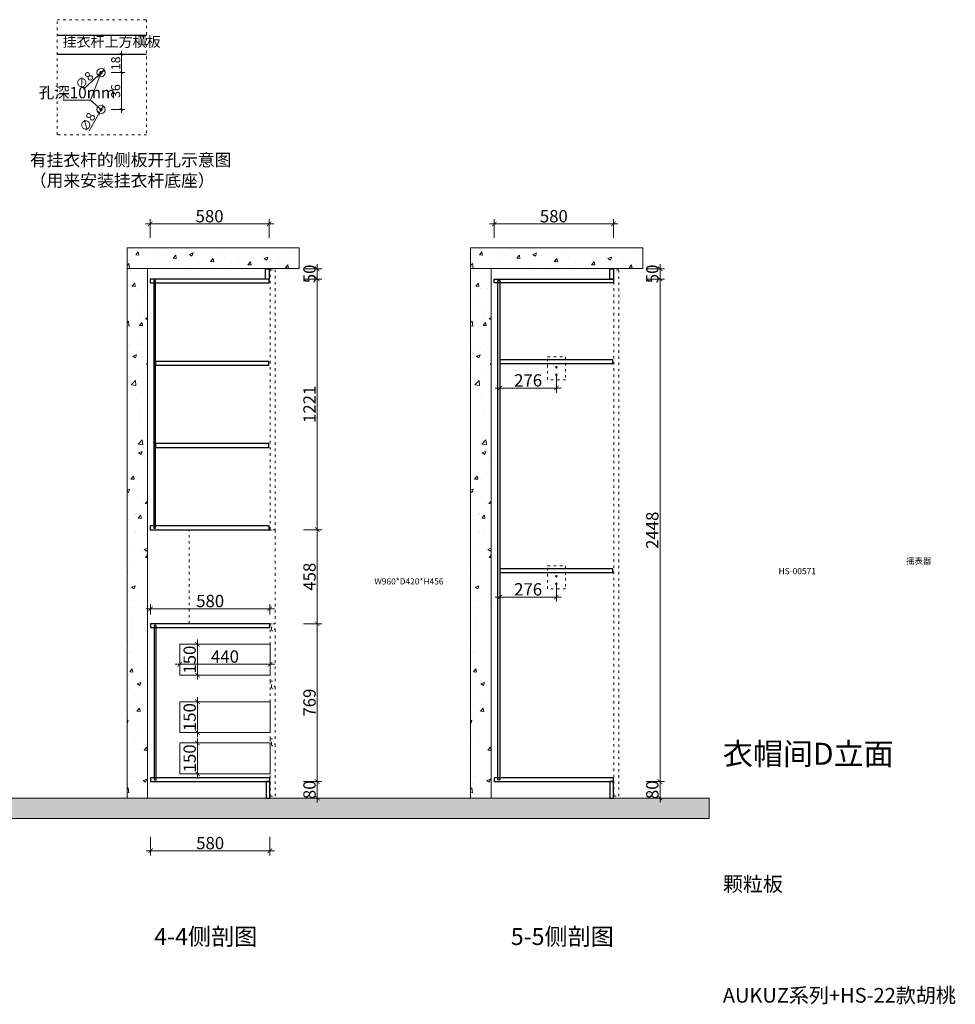
# Model space of a CAD drawing. Units: millimetres. Extents: x -11125 to 75028, y -25637 to -17537.
# Drawn here: x 70471 to 75028, y -22402 to -17606 of the extents above; entities that cross this region are included whole.
import ezdxf

# ---------------------------------------------------------------- set-up
doc = ezdxf.new("R2010")
doc.units = ezdxf.units.MM
doc.linetypes.add('ACAD_ISO03W100', pattern=[30, 12, -18])
for name, color, linetype, lineweight in [('111红线', 1, 'Continuous', 5), ('11轮廓线', 254, 'Continuous', 25), ('12虚线', 54, 'ACAD_ISO03W100', 9), ('22填充', 153, 'Continuous', 9), ('34文字', 9, 'Continuous', 9), ('44立面细线', 8, 'Continuous', 5), ('555洋红', 6, 'Continuous', 5), ('55蓝线', 5, 'Continuous', 9)]:
    doc.layers.add(name, color=color, linetype=linetype, lineweight=lineweight)
doc.styles.add('NO.Z-文字', font='txt')
doc.styles.add('NO.Z-标注文字', font='txt', dxfattribs={"width": 0.8})
doc.styles.add('我的80字体', font='txt', dxfattribs={"width": 0.8, "height": 80})
doc.dimstyles.new('NO.Z-1.1 标标注1', dxfattribs={"dimscale": 1.1, "dimtxt": 40, "dimasz": 15, "dimexe": 15, "dimexo": 30, "dimgap": 5, "dimtad": 3, "dimdec": 0, "dimdsep": 46, "dimtxsty": 'NO.Z-标注文字', "dimblk": 'ARCHTICK', "dimcen": 30, "dimdle": 15, "dimclrd": 4, "dimclre": 4, "dimclrt": 7, "dimadec": 1, "dimazin": 0, "dimtfac": 1, "dimtdec": 0, "dimtix": 1, "dimtmove": 1, "dimatfit": 3, "dimldrblk": 'DOT', "dimfxl": 45, "dimfxlon": 1, "dimtolj": 1, "dimtzin": 0, "dimlwd": 5, "dimlwe": 5, "dimarcsym": 0})
doc.dimstyles.new('NO.Z-1.5 标标注1', dxfattribs={"dimscale": 1.5, "dimtxt": 40, "dimasz": 15, "dimexe": 15, "dimexo": 30, "dimgap": 5, "dimtad": 3, "dimdec": 0, "dimdsep": 46, "dimtxsty": 'NO.Z-标注文字', "dimblk": 'ARCHTICK', "dimcen": 30, "dimdle": 15, "dimclrd": 4, "dimclre": 4, "dimclrt": 7, "dimadec": 1, "dimazin": 0, "dimtfac": 1, "dimtdec": 0, "dimtix": 1, "dimtmove": 1, "dimatfit": 3, "dimldrblk": 'DOT', "dimfxl": 45, "dimfxlon": 1, "dimtolj": 1, "dimtzin": 0, "dimlwd": 5, "dimlwe": 5, "dimarcsym": 0})

# ---------------------------------------------------------------- blocks, each defined once
blk = doc.blocks.new('_ArchTick')
at = {"color": 0, "linetype": 'ByBlock', "const_width": 0.15}
blk.add_lwpolyline([(-0.5, -0.5), (0.5, 0.5)], dxfattribs=at)
blk = doc.blocks.new('*D347')
at = {"layer": '44立面细线', "color": 4, "lineweight": 5, "transparency": 16777216}
for p, q in [((71920.1, -18819.2), (71920.1, -18796.7)), ((71852.7, -18819.2), (71942.6, -18819.2)), ((71920.1, -18819.2), (71920.1, -18869.2)), ((71852.7, -18869.2), (71942.6, -18869.2)), ((71920.1, -18869.2), (71920.1, -18891.7))]:
    blk.add_line(p, q, dxfattribs=at)
at = {"layer": 'Defpoints', "color": 0, "transparency": 16777216}
for p in [(71667.8, -18819.2, 16.1), (71667.8, -18869.2, 16.1), (71920.1, -18869.2)]:
    blk.add_point(p, dxfattribs=at)
at = {"layer": '44立面细线', "color": 4, "lineweight": 5, "transparency": 16777216, "xscale": 22.5, "yscale": 22.5, "zscale": 22.5}
for p, rotation in [((71920.1, -18819.2), 270), ((71920.1, -18869.2), 90)]:
    blk.add_blockref('_ArchTick', p, dxfattribs=dict(at, rotation=rotation))
at = {"layer": '44立面细线', "color": 7, "transparency": 16777216, "insert": (71882.6, -18844.2), "char_height": 60, "attachment_point": 5, "rotation": 90, "style": 'NO.Z-标注文字'}
blk.add_mtext('\\A1;50', dxfattribs=at)
blk = doc.blocks.new('_Dot')
at = {"color": 0, "linetype": 'ByBlock', "lineweight": -2}
blk.add_line((-0.5, 0), (-1, 0), dxfattribs=at)
at = {"color": 0, "linetype": 'ByBlock', "const_width": 0.5}
blk.add_lwpolyline([(-0.25, 0, 1), (0.25, 0, 1)], format="xyb", close=True, dxfattribs=at)
blk = doc.blocks.new('*D348')
at = {"layer": '44立面细线', "color": 4, "lineweight": 5, "transparency": 16777216}
for p, q in [((71920.1, -18846.7), (71920.1, -20112.7)), ((71852.7, -18869.2), (71942.6, -18869.2)), ((71852.6, -20090.2), (71942.6, -20090.2))]:
    blk.add_line(p, q, dxfattribs=at)
at = {"layer": 'Defpoints', "color": 0, "transparency": 16777216}
for p in [(71685.8, -18869.2, 16.1), (71685.8, -20090.2), (71920.1, -20090.2)]:
    blk.add_point(p, dxfattribs=at)
at = {"layer": '44立面细线', "color": 4, "lineweight": 5, "transparency": 16777216, "xscale": 22.5, "yscale": 22.5, "zscale": 22.5}
for p, rotation in [((71920.1, -18869.2), 90), ((71920.1, -20090.2), 270)]:
    blk.add_blockref('_ArchTick', p, dxfattribs=dict(at, rotation=rotation))
at = {"layer": '44立面细线', "color": 7, "transparency": 16777216, "insert": (71882.6, -19479.7), "char_height": 60, "attachment_point": 5, "rotation": 90, "style": 'NO.Z-标注文字'}
blk.add_mtext('\\A1;1221', dxfattribs=at)
blk = doc.blocks.new('*D349')
at = {"layer": '44立面细线', "color": 4, "lineweight": 5, "transparency": 16777216}
for p, q in [((71852.6, -20090.2), (71942.6, -20090.2)), ((71920.1, -20067.7), (71920.1, -20570.7)), ((71852.6, -20548.2), (71942.6, -20548.2))]:
    blk.add_line(p, q, dxfattribs=at)
at = {"layer": 'Defpoints', "color": 0, "transparency": 16777216}
for p in [(71685.8, -20090.2), (71685.8, -20548.2), (71920.1, -20548.2)]:
    blk.add_point(p, dxfattribs=at)
at = {"layer": '44立面细线', "color": 4, "lineweight": 5, "transparency": 16777216, "xscale": 22.5, "yscale": 22.5, "zscale": 22.5}
for p, rotation in [((71920.1, -20090.2), 90), ((71920.1, -20548.2), 270)]:
    blk.add_blockref('_ArchTick', p, dxfattribs=dict(at, rotation=rotation))
at = {"layer": '44立面细线', "color": 7, "transparency": 16777216, "insert": (71882.6, -20319.2), "char_height": 60, "attachment_point": 5, "rotation": 90, "style": 'NO.Z-标注文字'}
blk.add_mtext('\\A1;458', dxfattribs=at)
blk = doc.blocks.new('*D350')
at = {"layer": '44立面细线', "color": 4, "lineweight": 5, "transparency": 16777216}
for p, q in [((71920.1, -20525.7), (71920.1, -21339.7)), ((71852.6, -20548.2), (71942.6, -20548.2)), ((71852.6, -21317.2), (71942.6, -21317.2))]:
    blk.add_line(p, q, dxfattribs=at)
at = {"layer": 'Defpoints', "color": 0, "transparency": 16777216}
for p in [(71688.8, -20548.2), (71688.8, -21317.2), (71920.1, -21317.2)]:
    blk.add_point(p, dxfattribs=at)
at = {"layer": '44立面细线', "color": 4, "lineweight": 5, "transparency": 16777216, "xscale": 22.5, "yscale": 22.5, "zscale": 22.5}
for p, rotation in [((71920.1, -20548.2), 90), ((71920.1, -21317.2), 270)]:
    blk.add_blockref('_ArchTick', p, dxfattribs=dict(at, rotation=rotation))
at = {"layer": '44立面细线', "color": 7, "transparency": 16777216, "insert": (71882.6, -20932.7), "char_height": 60, "attachment_point": 5, "rotation": 90, "style": 'NO.Z-标注文字'}
blk.add_mtext('\\A1;769', dxfattribs=at)
blk = doc.blocks.new('*D351')
at = {"layer": '44立面细线', "color": 4, "lineweight": 5, "transparency": 16777216}
for p, q in [((71920.1, -21294.7), (71920.1, -21419.7)), ((71852.6, -21317.2), (71942.6, -21317.2)), ((71852.6, -21397.2), (71942.6, -21397.2))]:
    blk.add_line(p, q, dxfattribs=at)
at = {"layer": 'Defpoints', "color": 0, "transparency": 16777216}
for p in [(71670.8, -21317.2), (71670.8, -21397.2), (71920.1, -21397.2)]:
    blk.add_point(p, dxfattribs=at)
at = {"layer": '44立面细线', "color": 4, "lineweight": 5, "transparency": 16777216, "xscale": 22.5, "yscale": 22.5, "zscale": 22.5}
for p, rotation in [((71920.1, -21317.2), 90), ((71920.1, -21397.2), 270)]:
    blk.add_blockref('_ArchTick', p, dxfattribs=dict(at, rotation=rotation))
at = {"layer": '44立面细线', "color": 7, "transparency": 16777216, "insert": (71882.6, -21357.2), "char_height": 60, "attachment_point": 5, "rotation": 90, "style": 'NO.Z-标注文字'}
blk.add_mtext('\\A1;80', dxfattribs=at)
blk = doc.blocks.new('*D352')
at = {"layer": '44立面细线', "color": 4, "lineweight": 5, "transparency": 16777216}
for p, q in [((71108.8, -21586.9), (71108.8, -21676.9)), ((71688.8, -21586.9), (71688.8, -21676.9)), ((71086.3, -21654.4), (71711.3, -21654.4))]:
    blk.add_line(p, q, dxfattribs=at)
at = {"layer": 'Defpoints', "color": 0, "transparency": 16777216}
for p in [(71108.8, -21299.2), (71688.8, -21299.2), (71688.8, -21654.4)]:
    blk.add_point(p, dxfattribs=at)
at = {"layer": '44立面细线', "color": 4, "lineweight": 5, "transparency": 16777216, "xscale": 22.5, "yscale": 22.5, "zscale": 22.5, "rotation": 180}
blk.add_blockref('_ArchTick', (71108.8, -21654.4), dxfattribs=at)
at = {"layer": '44立面细线', "color": 4, "lineweight": 5, "transparency": 16777216, "xscale": 22.5, "yscale": 22.5, "zscale": 22.5}
blk.add_blockref('_ArchTick', (71688.8, -21654.4), dxfattribs=at)
at = {"layer": '44立面细线', "color": 7, "transparency": 16777216, "insert": (71398.8, -21616.9), "char_height": 60, "attachment_point": 5, "style": 'NO.Z-标注文字'}
blk.add_mtext('\\A1;580', dxfattribs=at)
blk = doc.blocks.new('*D353')
at = {"layer": '44立面细线', "color": 4, "lineweight": 5, "transparency": 16777216}
for p, q in [((71295.8, -21129.2), (71359, -21129.2)), ((71336.5, -21106.7), (71336.5, -21301.7)), ((71295.8, -21279.2), (71359, -21279.2))]:
    blk.add_line(p, q, dxfattribs=at)
at = {"layer": 'Defpoints', "color": 0, "transparency": 16777216}
for p in [(71250.8, -21129.2), (71250.8, -21279.2), (71336.5, -21279.2)]:
    blk.add_point(p, dxfattribs=at)
at = {"layer": '44立面细线', "color": 4, "lineweight": 5, "transparency": 16777216, "xscale": 22.5, "yscale": 22.5, "zscale": 22.5}
for p, rotation in [((71336.5, -21129.2), 90), ((71336.5, -21279.2), 270)]:
    blk.add_blockref('_ArchTick', p, dxfattribs=dict(at, rotation=rotation))
at = {"layer": '44立面细线', "color": 7, "transparency": 16777216, "insert": (71299, -21204.2), "char_height": 60, "attachment_point": 5, "rotation": 90, "style": 'NO.Z-标注文字'}
blk.add_mtext('\\A1;150', dxfattribs=at)
blk = doc.blocks.new('*D354')
at = {"layer": '44立面细线', "color": 4, "lineweight": 5, "transparency": 16777216}
for p, q in [((71336.5, -21100.7), (71336.5, -20905.7)), ((71295.8, -20928.2), (71359, -20928.2)), ((71295.8, -21078.2), (71359, -21078.2))]:
    blk.add_line(p, q, dxfattribs=at)
at = {"layer": 'Defpoints', "color": 0, "transparency": 16777216}
for p in [(71250.8, -20928.2), (71336.5, -20928.2), (71250.8, -21078.2)]:
    blk.add_point(p, dxfattribs=at)
at = {"layer": '44立面细线', "color": 4, "lineweight": 5, "transparency": 16777216, "xscale": 22.5, "yscale": 22.5, "zscale": 22.5}
for p, rotation in [((71336.5, -20928.2), 90), ((71336.5, -21078.2), 270)]:
    blk.add_blockref('_ArchTick', p, dxfattribs=dict(at, rotation=rotation))
at = {"layer": '44立面细线', "color": 7, "transparency": 16777216, "insert": (71299, -21003.2), "char_height": 60, "attachment_point": 5, "rotation": 90, "style": 'NO.Z-标注文字'}
blk.add_mtext('\\A1;150', dxfattribs=at)
blk = doc.blocks.new('*D355')
at = {"layer": '44立面细线', "color": 4, "lineweight": 5, "transparency": 16777216}
for p, q in [((71295.8, -20648.2), (71359, -20648.2)), ((71336.5, -20820.7), (71336.5, -20625.7)), ((71295.8, -20798.2), (71359, -20798.2))]:
    blk.add_line(p, q, dxfattribs=at)
at = {"layer": 'Defpoints', "color": 0, "transparency": 16777216}
for p in [(71250.8, -20648.2), (71336.5, -20648.2), (71250.8, -20798.2)]:
    blk.add_point(p, dxfattribs=at)
at = {"layer": '44立面细线', "color": 4, "lineweight": 5, "transparency": 16777216, "xscale": 22.5, "yscale": 22.5, "zscale": 22.5}
for p, rotation in [((71336.5, -20648.2), 90), ((71336.5, -20798.2), 270)]:
    blk.add_blockref('_ArchTick', p, dxfattribs=dict(at, rotation=rotation))
at = {"layer": '44立面细线', "color": 7, "transparency": 16777216, "insert": (71299, -20723.2), "char_height": 60, "attachment_point": 5, "rotation": 90, "style": 'NO.Z-标注文字'}
blk.add_mtext('\\A1;150', dxfattribs=at)
blk = doc.blocks.new('*D356')
at = {"layer": '44立面细线', "color": 4, "lineweight": 5, "transparency": 16777216}
for p, q in [((71228.3, -20745.6), (71713.3, -20745.6)), ((71250.8, -20753.2), (71250.8, -20723.1)), ((71690.8, -20753.2), (71690.8, -20723.1))]:
    blk.add_line(p, q, dxfattribs=at)
at = {"layer": 'Defpoints', "color": 0, "transparency": 16777216}
for p in [(71690.8, -20745.6), (71250.8, -20798.2), (71690.8, -20798.2)]:
    blk.add_point(p, dxfattribs=at)
at = {"layer": '44立面细线', "color": 4, "lineweight": 5, "transparency": 16777216, "xscale": 22.5, "yscale": 22.5, "zscale": 22.5, "rotation": 180}
blk.add_blockref('_ArchTick', (71250.8, -20745.6), dxfattribs=at)
at = {"layer": '44立面细线', "color": 4, "lineweight": 5, "transparency": 16777216, "xscale": 22.5, "yscale": 22.5, "zscale": 22.5}
blk.add_blockref('_ArchTick', (71690.8, -20745.6), dxfattribs=at)
at = {"layer": '44立面细线', "color": 7, "transparency": 16777216, "insert": (71470.8, -20708.1), "char_height": 60, "attachment_point": 5, "style": 'NO.Z-标注文字'}
blk.add_mtext('\\A1;440', dxfattribs=at)
blk = doc.blocks.new('*D357')
at = {"layer": '44立面细线', "color": 4, "lineweight": 5, "transparency": 16777216}
for p, q in [((71083.3, -18600.9), (71708.3, -18600.9)), ((71105.8, -18668.3), (71105.8, -18578.4)), ((71685.8, -18668.3), (71685.8, -18578.4))]:
    blk.add_line(p, q, dxfattribs=at)
at = {"layer": 'Defpoints', "color": 0, "transparency": 16777216}
for p in [(71685.8, -18600.9), (71105.8, -18869.2, 16.1), (71685.8, -18869.2, 16.1)]:
    blk.add_point(p, dxfattribs=at)
at = {"layer": '44立面细线', "color": 4, "lineweight": 5, "transparency": 16777216, "xscale": 22.5, "yscale": 22.5, "zscale": 22.5, "rotation": 180}
blk.add_blockref('_ArchTick', (71105.8, -18600.9), dxfattribs=at)
at = {"layer": '44立面细线', "color": 4, "lineweight": 5, "transparency": 16777216, "xscale": 22.5, "yscale": 22.5, "zscale": 22.5}
blk.add_blockref('_ArchTick', (71685.8, -18600.9), dxfattribs=at)
at = {"layer": '44立面细线', "color": 7, "transparency": 16777216, "insert": (71395.8, -18563.4), "char_height": 60, "attachment_point": 5, "style": 'NO.Z-标注文字'}
blk.add_mtext('\\A1;580', dxfattribs=at)
blk = doc.blocks.new('*D358')
at = {"layer": '44立面细线', "color": 4, "lineweight": 5, "transparency": 16777216}
for p, q in [((73589.5, -21294.7), (73589.5, -21419.7)), ((73522.2, -21317.2), (73612, -21317.2)), ((73522.2, -21397.2), (73612, -21397.2))]:
    blk.add_line(p, q, dxfattribs=at)
at = {"layer": 'Defpoints', "color": 0, "transparency": 16777216}
for p in [(73344.4, -21317.2, 16.1), (73344.4, -21397.2, 16.1), (73589.5, -21397.2)]:
    blk.add_point(p, dxfattribs=at)
at = {"layer": '44立面细线', "color": 4, "lineweight": 5, "transparency": 16777216, "xscale": 22.5, "yscale": 22.5, "zscale": 22.5}
for p, rotation in [((73589.5, -21317.2), 90), ((73589.5, -21397.2), 270)]:
    blk.add_blockref('_ArchTick', p, dxfattribs=dict(at, rotation=rotation))
at = {"layer": '44立面细线', "color": 7, "transparency": 16777216, "insert": (73552, -21357.2), "char_height": 60, "attachment_point": 5, "rotation": 90, "style": 'NO.Z-标注文字'}
blk.add_mtext('\\A1;80', dxfattribs=at)
blk = doc.blocks.new('*D359')
at = {"layer": '44立面细线', "color": 4, "lineweight": 5, "transparency": 16777216}
for p, q in [((73589.5, -21339.7), (73589.5, -18846.7)), ((73522.2, -18869.2), (73612, -18869.2)), ((73522.2, -21317.2), (73612, -21317.2))]:
    blk.add_line(p, q, dxfattribs=at)
at = {"layer": 'Defpoints', "color": 0, "transparency": 16777216}
for p in [(73362.4, -18869.2, 16.1), (73589.5, -18869.2), (73362.4, -21317.2, 16.1)]:
    blk.add_point(p, dxfattribs=at)
at = {"layer": '44立面细线', "color": 4, "lineweight": 5, "transparency": 16777216, "xscale": 22.5, "yscale": 22.5, "zscale": 22.5}
for p, rotation in [((73589.5, -18869.2), 90), ((73589.5, -21317.2), 270)]:
    blk.add_blockref('_ArchTick', p, dxfattribs=dict(at, rotation=rotation))
at = {"layer": '44立面细线', "color": 7, "transparency": 16777216, "insert": (73552, -20093.2), "char_height": 60, "attachment_point": 5, "rotation": 90, "style": 'NO.Z-标注文字'}
blk.add_mtext('\\A1;2448', dxfattribs=at)
blk = doc.blocks.new('*D360')
at = {"layer": '44立面细线', "color": 4, "lineweight": 5, "transparency": 16777216}
for p, q in [((73589.5, -18819.2), (73589.5, -18796.7)), ((73522.2, -18819.2), (73612, -18819.2)), ((73589.5, -18819.2), (73589.5, -18869.2)), ((73522.2, -18869.2), (73612, -18869.2)), ((73589.5, -18869.2), (73589.5, -18891.7))]:
    blk.add_line(p, q, dxfattribs=at)
at = {"layer": 'Defpoints', "color": 0, "transparency": 16777216}
for p in [(73344.4, -18819.2, 16.1), (73344.4, -18869.2, 16.1), (73589.5, -18869.2)]:
    blk.add_point(p, dxfattribs=at)
at = {"layer": '44立面细线', "color": 4, "lineweight": 5, "transparency": 16777216, "xscale": 22.5, "yscale": 22.5, "zscale": 22.5}
for p, rotation in [((73589.5, -18819.2), 270), ((73589.5, -18869.2), 90)]:
    blk.add_blockref('_ArchTick', p, dxfattribs=dict(at, rotation=rotation))
at = {"layer": '44立面细线', "color": 7, "transparency": 16777216, "insert": (73552, -18844.2), "char_height": 60, "attachment_point": 5, "rotation": 90, "style": 'NO.Z-标注文字'}
blk.add_mtext('\\A1;50', dxfattribs=at)
blk = doc.blocks.new('*D361')
at = {"layer": '44立面细线', "color": 4, "lineweight": 5, "transparency": 16777216}
for p, q in [((72759.9, -18600.9), (73384.9, -18600.9)), ((72782.4, -18668.3), (72782.4, -18578.4)), ((73362.4, -18668.3), (73362.4, -18578.4))]:
    blk.add_line(p, q, dxfattribs=at)
at = {"layer": 'Defpoints', "color": 0, "transparency": 16777216}
for p in [(73362.4, -18600.9), (72782.4, -18869.2, 16.1), (73362.4, -18869.2, 16.1)]:
    blk.add_point(p, dxfattribs=at)
at = {"layer": '44立面细线', "color": 4, "lineweight": 5, "transparency": 16777216, "xscale": 22.5, "yscale": 22.5, "zscale": 22.5, "rotation": 180}
blk.add_blockref('_ArchTick', (72782.4, -18600.9), dxfattribs=at)
at = {"layer": '44立面细线', "color": 4, "lineweight": 5, "transparency": 16777216, "xscale": 22.5, "yscale": 22.5, "zscale": 22.5}
blk.add_blockref('_ArchTick', (73362.4, -18600.9), dxfattribs=at)
at = {"layer": '44立面细线', "color": 7, "transparency": 16777216, "insert": (73072.4, -18563.4), "char_height": 60, "attachment_point": 5, "style": 'NO.Z-标注文字'}
blk.add_mtext('\\A1;580', dxfattribs=at)
blk = doc.blocks.new('*D412')
at = {"layer": '555洋红', "color": 4, "lineweight": 5, "transparency": 16777216}
for p, q in [((70916.7, -17773.6), (70982.7, -17773.6)), ((70966.2, -17757.1), (70966.2, -17880.1)), ((70916.7, -17863.6), (70982.7, -17863.6))]:
    blk.add_line(p, q, dxfattribs=at)
at = {"layer": 'Defpoints', "color": 0, "transparency": 16777216}
for p in [(70871.4, -17773.6), (70867.6, -17863.6), (70966.2, -17863.6)]:
    blk.add_point(p, dxfattribs=at)
at = {"layer": '555洋红', "color": 4, "lineweight": 5, "transparency": 16777216, "xscale": 16.5, "yscale": 16.5, "zscale": 16.5}
for p, rotation in [((70966.2, -17773.6), 90), ((70966.2, -17863.6), 270)]:
    blk.add_blockref('_ArchTick', p, dxfattribs=dict(at, rotation=rotation))
at = {"layer": '555洋红', "color": 7, "transparency": 16777216, "insert": (70938.7, -17818.6), "char_height": 44, "attachment_point": 5, "rotation": 90, "style": 'NO.Z-标注文字'}
blk.add_mtext('\\A1;18', dxfattribs=at)
blk = doc.blocks.new('*D413')
at = {"layer": '555洋红', "color": 4, "lineweight": 5, "transparency": 16777216}
for p, q in [((70916.7, -17863.6), (70982.7, -17863.6)), ((70966.2, -17847.1), (70966.2, -18060.1)), ((70916.7, -18043.6), (70982.7, -18043.6))]:
    blk.add_line(p, q, dxfattribs=at)
at = {"layer": 'Defpoints', "color": 0, "transparency": 16777216}
for p in [(70867.6, -17863.6), (70867.6, -18043.6), (70966.2, -18043.6)]:
    blk.add_point(p, dxfattribs=at)
at = {"layer": '555洋红', "color": 4, "lineweight": 5, "transparency": 16777216, "xscale": 16.5, "yscale": 16.5, "zscale": 16.5}
for p, rotation in [((70966.2, -17863.6), 90), ((70966.2, -18043.6), 270)]:
    blk.add_blockref('_ArchTick', p, dxfattribs=dict(at, rotation=rotation))
at = {"layer": '555洋红', "color": 7, "transparency": 16777216, "insert": (70938.7, -17953.6), "char_height": 44, "attachment_point": 5, "rotation": 90, "style": 'NO.Z-标注文字'}
blk.add_mtext('\\A1;36', dxfattribs=at)
blk = doc.blocks.new('*D414')
at = {"layer": '555洋红', "color": 4, "lineweight": 5, "transparency": 16777216}
for p in [(70877.4, -18026.1), (70809.9, -18146.6)]:
    blk.add_line(p, (70857.8, -18061), dxfattribs=at)
at = {"layer": 'Defpoints', "color": 0, "transparency": 16777216}
for p in [(70877.4, -18026.1), (70857.8, -18061)]:
    blk.add_point(p, dxfattribs=at)
at = {"layer": '555洋红', "color": 4, "lineweight": 5, "transparency": 16777216, "xscale": 16.5, "yscale": 16.5, "zscale": 16.5}
for p, rotation in [((70877.4, -18026.1), 240.7327705064779), ((70857.8, -18061), 60.73277050647793)]:
    blk.add_blockref('_ArchTick', p, dxfattribs=dict(at, rotation=rotation))
at = {"layer": '555洋红', "color": 7, "transparency": 16777216, "insert": (70801.8, -18104.8), "char_height": 44, "attachment_point": 5, "rotation": 60.7328, "style": 'NO.Z-标注文字'}
blk.add_mtext('\\A1;∅8', dxfattribs=at)
blk = doc.blocks.new('*D415')
at = {"layer": '555洋红', "color": 4, "lineweight": 5, "transparency": 16777216}
for p in [(70781.4, -17944.3), (70882.2, -17849.9)]:
    blk.add_line(p, (70853, -17877.3), dxfattribs=at)
at = {"layer": 'Defpoints', "color": 0, "transparency": 16777216}
for p in [(70853, -17877.3), (70882.2, -17849.9)]:
    blk.add_point(p, dxfattribs=at)
at = {"layer": '555洋红', "color": 4, "lineweight": 5, "transparency": 16777216, "xscale": 16.5, "yscale": 16.5, "zscale": 16.5}
for p, rotation in [((70882.2, -17849.9), 223.11681134072), ((70853, -17877.3), 43.11681134072003)]:
    blk.add_blockref('_ArchTick', p, dxfattribs=dict(at, rotation=rotation))
at = {"layer": '555洋红', "color": 7, "transparency": 16777216, "insert": (70786.3, -17902), "char_height": 44, "attachment_point": 5, "rotation": 43.1168, "style": 'NO.Z-标注文字'}
blk.add_mtext('\\A1;∅8', dxfattribs=at)
blk = doc.blocks.new('*D416')
at = {"layer": '555洋红', "color": 4, "lineweight": 5, "transparency": 16777216}
for p, q in [((72809.4, -20343.1), (72809.4, -20440.8)), ((73084.9, -20360.7), (73084.9, -20440.8)), ((72786.9, -20418.3), (73107.4, -20418.3))]:
    blk.add_line(p, q, dxfattribs=at)
at = {"layer": 'Defpoints', "color": 0, "transparency": 16777216}
for p in [(72809.4, -20299.2, 32.3), (73084.9, -20317.2, 32.3), (73084.9, -20418.3)]:
    blk.add_point(p, dxfattribs=at)
at = {"layer": '555洋红', "color": 4, "lineweight": 5, "transparency": 16777216, "xscale": 22.5, "yscale": 22.5, "zscale": 22.5, "rotation": 180}
blk.add_blockref('_ArchTick', (72809.4, -20418.3), dxfattribs=at)
at = {"layer": '555洋红', "color": 4, "lineweight": 5, "transparency": 16777216, "xscale": 22.5, "yscale": 22.5, "zscale": 22.5}
blk.add_blockref('_ArchTick', (73084.9, -20418.3), dxfattribs=at)
at = {"layer": '555洋红', "color": 7, "transparency": 16777216, "insert": (72947.2, -20380.8), "char_height": 60, "attachment_point": 5, "style": 'NO.Z-标注文字'}
blk.add_mtext('\\A1;276', dxfattribs=at)
blk = doc.blocks.new('*D417')
at = {"layer": '555洋红', "color": 4, "lineweight": 5, "transparency": 16777216}
for p, q in [((72809.4, -19325.1), (72809.4, -19422.8)), ((73084.9, -19342.7), (73084.9, -19422.8)), ((72786.9, -19400.3), (73107.4, -19400.3))]:
    blk.add_line(p, q, dxfattribs=at)
at = {"layer": 'Defpoints', "color": 0, "transparency": 16777216}
for p in [(72809.4, -19281.2, 32.3), (73084.9, -19299.2, 32.3), (73084.9, -19400.3)]:
    blk.add_point(p, dxfattribs=at)
at = {"layer": '555洋红', "color": 4, "lineweight": 5, "transparency": 16777216, "xscale": 22.5, "yscale": 22.5, "zscale": 22.5, "rotation": 180}
blk.add_blockref('_ArchTick', (72809.4, -19400.3), dxfattribs=at)
at = {"layer": '555洋红', "color": 4, "lineweight": 5, "transparency": 16777216, "xscale": 22.5, "yscale": 22.5, "zscale": 22.5}
blk.add_blockref('_ArchTick', (73084.9, -19400.3), dxfattribs=at)
at = {"layer": '555洋红', "color": 7, "transparency": 16777216, "insert": (72947.2, -19362.8), "char_height": 60, "attachment_point": 5, "style": 'NO.Z-标注文字'}
blk.add_mtext('\\A1;276', dxfattribs=at)
blk = doc.blocks.new('*D419')
at = {"layer": '555洋红', "color": 4, "lineweight": 5, "transparency": 16777216}
for p, q in [((71711.3, -20475.1), (71086.3, -20475.1)), ((71108.8, -20503.2), (71108.8, -20452.6)), ((71688.8, -20503.2), (71688.8, -20452.6))]:
    blk.add_line(p, q, dxfattribs=at)
at = {"layer": 'Defpoints', "color": 0, "transparency": 16777216}
for p in [(71108.8, -20475.1), (71108.8, -20548.2), (71688.8, -20548.2)]:
    blk.add_point(p, dxfattribs=at)
at = {"layer": '555洋红', "color": 4, "lineweight": 5, "transparency": 16777216, "xscale": 22.5, "yscale": 22.5, "zscale": 22.5, "rotation": 180}
blk.add_blockref('_ArchTick', (71108.8, -20475.1), dxfattribs=at)
at = {"layer": '555洋红', "color": 4, "lineweight": 5, "transparency": 16777216, "xscale": 22.5, "yscale": 22.5, "zscale": 22.5}
blk.add_blockref('_ArchTick', (71688.8, -20475.1), dxfattribs=at)
at = {"layer": '555洋红', "color": 7, "transparency": 16777216, "insert": (71398.8, -20437.6), "char_height": 60, "attachment_point": 5, "style": 'NO.Z-标注文字'}
blk.add_mtext('\\A1;580', dxfattribs=at)

msp = doc.modelspace()

# ---------------------------------------------------------------- hatches: boundary and pattern name
at = {"layer": '22填充'}
h = msp.add_hatch(dxfattribs=at)
h.set_pattern_fill('AR-CONC', color=256)
h.set_pattern_definition([(50, (79473.68, -39227.2), (182.1847, -15.9391), [19.05, -209.55]), (355, (79473.68, -39227.2), (-35.2434, 191.0568), [15.24, -167.6406]), (100.4514, (79488.86, -39228.53), (146.9412, 175.1178), [16.19, -178.0902]), (46.1842, (79473.68, -39176.4), (271.079, -42.0423), [28.575, -314.325]), (96.6356, (79496.27, -39179.9), (237.404, 247.426), [24.285, -267.1356]), (351.1842, (79473.68, -39176.4), (237.404, 247.426), [22.86, -251.4597]), (21, (79499.08, -39189.1), (151.6144, -102.2652), [19.05, -209.55]), (326, (79499.08, -39189.1), (61.802, 184.188), [15.24, -167.64]), (71.4514, (79511.72, -39197.63), (213.4164, 81.9228), [16.19, -178.09]), (37.5, (79473.68, -39227.204), (3.0886, 84.55504), [0, -165.608, 0, -170.18, 0, -168.275]), (7.5, (79473.68, -39227.2), (66.81966, 100.18057), [0, -97.028, 0, -161.798, 0, -64.135]), (327.5, (79417.04, -39227.204), (135.5906, -5.72874), [0, -63.5, 0, -198.12, 0, -262.89]), (317.5, (79391.64, -39227.2), (148.1292, 25.4265), [0, -82.55, 0, -131.572, 0, -186.69])])
h.paths.add_polyline_path([(70993.8, -18817.2), (71833, -18817.2), (71833, -18717.2), (70993.8, -18717.2)])
h = msp.add_hatch(dxfattribs=at)
h.set_pattern_fill('AR-CONC', color=256)
h.set_pattern_definition([(50, (81147.3, -39227.2), (182.1847, -15.9391), [19.05, -209.55]), (355, (81147.3, -39227.2), (-35.2434, 191.0568), [15.24, -167.6406]), (100.4514, (81162.48, -39228.53), (146.9412, 175.1178), [16.19, -178.0902]), (46.1842, (81147.3, -39176.4), (271.079, -42.0423), [28.575, -314.325]), (96.6356, (81169.88, -39179.9), (237.404, 247.426), [24.285, -267.1356]), (351.1842, (81147.3, -39176.4), (237.404, 247.426), [22.86, -251.4597]), (21, (81172.7, -39189.1), (151.6144, -102.2652), [19.05, -209.55]), (326, (81172.7, -39189.1), (61.802, 184.188), [15.24, -167.64]), (71.4514, (81185.33, -39197.63), (213.4164, 81.9228), [16.19, -178.09]), (37.5, (81147.29, -39227.204), (3.0886, 84.55504), [0, -165.608, 0, -170.18, 0, -168.275]), (7.5, (81147.29, -39227.2), (66.81966, 100.18057), [0, -97.028, 0, -161.798, 0, -64.135]), (327.5, (81090.65, -39227.204), (135.5906, -5.72874), [0, -63.5, 0, -198.12, 0, -262.89]), (317.5, (81065.25, -39227.2), (148.1292, 25.4265), [0, -82.55, 0, -131.572, 0, -186.69])])
h.paths.add_polyline_path([(72667.4, -18817.2), (73506.6, -18817.2), (73506.6, -18717.2), (72667.4, -18717.2)])
h = msp.add_hatch(dxfattribs=at)
h.set_pattern_fill('AR-CONC', color=256)
h.set_pattern_definition([(50, (78827.21, -40828.3), (182.1847, -15.9391), [19.05, -209.55]), (355, (78827.21, -40828.3), (-35.2434, 191.0568), [15.24, -167.6406]), (100.45144, (78842.4, -40829.63), (146.9412, 175.1178), [16.19, -178.0902]), (46.1842, (78827.21, -40777.5), (271.079, -42.0423), [28.575, -314.325]), (96.6356, (78849.8, -40781), (237.404, 247.426), [24.285, -267.1356]), (351.1842, (78827.21, -40777.5), (237.404, 247.426), [22.86, -251.4597]), (21, (78852.61, -40790.2), (151.6144, -102.2652), [19.05, -209.55]), (326, (78852.61, -40790.2), (61.802, 184.188), [15.24, -167.64]), (71.45144, (78865.25, -40798.73), (213.4164, 81.9228), [16.19, -178.09]), (37.5, (78827.215, -40828.304), (3.0886, 84.55504), [0, -165.608, 0, -170.18, 0, -168.275]), (7.5, (78827.215, -40828.3), (66.81966, 100.18057), [0, -97.028, 0, -161.798, 0, -64.135]), (327.5, (78770.57, -40828.304), (135.5906, -5.72874), [0, -63.5, 0, -198.12, 0, -262.89]), (317.5, (78745.17, -40828.3), (148.1292, 25.4265), [0, -82.55, 0, -131.572, 0, -186.69])])
h.paths.add_polyline_path([(71093.8, -18817.2), (71093.8, -21397.2), (70993.8, -21397.2), (70993.8, -18817.2)])
h = msp.add_hatch(dxfattribs=at)
h.set_pattern_fill('AR-CONC', color=256)
h.set_pattern_definition([(50, (80500.83, -40828.3), (182.1847, -15.9391), [19.05, -209.55]), (355, (80500.83, -40828.3), (-35.2434, 191.0568), [15.24, -167.6406]), (100.45144, (80516, -40829.63), (146.9412, 175.1178), [16.19, -178.0902]), (46.1842, (80500.83, -40777.5), (271.079, -42.0423), [28.575, -314.325]), (96.6356, (80523.42, -40781), (237.404, 247.426), [24.285, -267.1356]), (351.1842, (80500.83, -40777.5), (237.404, 247.426), [22.86, -251.4597]), (21, (80526.23, -40790.2), (151.6144, -102.2652), [19.05, -209.55]), (326, (80526.23, -40790.2), (61.802, 184.188), [15.24, -167.64]), (71.45144, (80538.86, -40798.73), (213.4164, 81.9228), [16.19, -178.09]), (37.5, (80500.825, -40828.304), (3.0886, 84.55504), [0, -165.608, 0, -170.18, 0, -168.275]), (7.5, (80500.825, -40828.3), (66.81966, 100.18057), [0, -97.028, 0, -161.798, 0, -64.135]), (327.5, (80444.183, -40828.304), (135.5906, -5.72874), [0, -63.5, 0, -198.12, 0, -262.89]), (317.5, (80418.78, -40828.3), (148.1292, 25.4265), [0, -82.55, 0, -131.572, 0, -186.69])])
h.paths.add_polyline_path([(72767.4, -18817.2), (72767.4, -21397.2), (72667.4, -21397.2), (72667.4, -18817.2)])
h = msp.add_hatch(dxfattribs=at)
h.set_pattern_fill('AR-CONC', color=256)
h.set_pattern_definition([(50, (73232.26, -41907.2), (182.1847, -15.9391), [19.05, -209.55]), (355, (73232.26, -41907.2), (-35.2434, 191.0568), [15.24, -167.6406]), (100.45144, (73247.44, -41908.53), (146.9412, 175.1178), [16.19, -178.0902]), (46.1842, (73232.26, -41856.4), (271.079, -42.0423), [28.575, -314.325]), (96.6356, (73254.85, -41859.9), (237.404, 247.426), [24.285, -267.1356]), (351.1842, (73232.26, -41856.4), (237.404, 247.426), [22.86, -251.4597]), (21, (73257.66, -41869.1), (151.6144, -102.2652), [19.05, -209.55]), (326, (73257.66, -41869.1), (61.802, 184.188), [15.24, -167.64]), (71.45144, (73270.3, -41877.63), (213.4164, 81.9228), [16.19, -178.09]), (37.5, (73232.26, -41907.204), (3.0886, 84.55504), [0, -165.608, 0, -170.18, 0, -168.275]), (7.5, (73232.26, -41907.2), (66.81966, 100.18057), [0, -97.028, 0, -161.798, 0, -64.135]), (327.5, (73175.62, -41907.204), (135.5906, -5.72874), [0, -63.5, 0, -198.12, 0, -262.89]), (317.5, (73150.22, -41907.2), (148.1292, 25.4265), [0, -82.55, 0, -131.572, 0, -186.69])])
h.paths.add_polyline_path([(63453.4, -21497.2), (73828.8, -21497.2), (73828.8, -21397.2), (63453.4, -21397.2)])

# ---------------------------------------------------------------- linework, layer by layer
at = {"layer": '11轮廓线', "elevation": 16.1}
for points in [[(71089.5, -17683.6), (70653.3, -17683.6)], [(70653.3, -17773.6), (71089.5, -17773.6)]]:
    msp.add_lwpolyline(points, dxfattribs=at)
at = {"layer": '11轮廓线'}
for points, elevation in [([(71685.8, -18869.2), (71667.8, -18869.2), (71667.8, -18819.2), (71685.8, -18819.2)], 16.1), ([(73362.4, -18869.2), (73344.4, -18869.2), (73344.4, -18819.2), (73362.4, -18819.2)], 16.1), ([(71685.8, -18887.2), (71685.8, -18869.2), (71105.8, -18869.2), (71105.8, -18887.2)], 16.1), ([(71123.8, -20082.2), (71132.8, -20082.2), (71132.8, -18877.2), (71123.8, -18877.2)], 16.1), ([(73362.4, -18869.2), (73362.4, -18887.2), (72782.4, -18887.2), (72782.4, -18869.2)], 16.1), ([(72809.4, -21309.2), (72800.4, -21309.2), (72800.4, -18877.2), (72809.4, -18877.2)], 16.1), ([(71683.8, -19288.2), (71683.8, -19270.2), (71132.8, -19270.2), (71132.8, -19288.2)], -16.1), ([(73360.4, -19281.2), (73360.4, -19263.2), (72809.4, -19263.2), (72809.4, -19281.2)], 16.1), ([(73360.4, -20299.2), (73360.4, -20281.2), (72809.4, -20281.2), (72809.4, -20299.2)], 16.1), ([(73362.4, -21317.2), (73362.4, -21299.2), (72782.4, -21299.2), (72782.4, -21317.2)], 16.1), ([(73362.4, -21317.2), (73344.4, -21317.2), (73344.4, -21397.2), (73362.4, -21397.2)], 16.1)]:
    msp.add_lwpolyline(points, close=True, dxfattribs=dict(at, elevation=elevation))
for points in [[(71683.8, -19689.2), (71683.8, -19671.2), (71132.8, -19671.2), (71132.8, -19689.2)], [(71685.8, -20090.2), (71685.8, -20072.2), (71105.8, -20072.2), (71105.8, -20090.2)], [(71688.8, -20566.2), (71688.8, -20548.2), (71108.8, -20548.2), (71108.8, -20566.2)], [(71126.8, -21309.2), (71135.8, -21309.2), (71135.8, -20556.2), (71126.8, -20556.2)], [(71688.8, -21317.2), (71688.8, -21299.2), (71108.8, -21299.2), (71108.8, -21317.2)], [(71688.8, -21317.2), (71670.8, -21317.2), (71670.8, -21397.2), (71688.8, -21397.2)]]:
    msp.add_lwpolyline(points, close=True, dxfattribs=at)
at = {"layer": '12虚线', "elevation": 16.1}
for points in [[(70653.3, -17606), (71089.5, -17606), (71089.5, -18166.4), (70653.3, -18166.4)], [(71690.8, -18824.2), (71715.8, -18824.2), (71715.8, -20090.2), (71690.8, -20090.2)], [(73364.4, -21388.2), (73389.4, -21388.2), (73389.4, -18824.2), (73364.4, -18824.2)], [(73042.1, -19247.7), (73129.3, -19247.7), (73129.3, -19359.8), (73042.1, -19359.8)], [(73042.1, -20265.7), (73129.3, -20265.7), (73129.3, -20377.8), (73042.1, -20377.8)]]:
    msp.add_lwpolyline(points, close=True, dxfattribs=at)
at = {"layer": '12虚线'}
msp.add_lwpolyline([(71295.8, -20092.2), (71715.8, -20092.2), (71715.8, -20548.2), (71295.8, -20548.2)], close=True, dxfattribs=at)
for points in [[(71696.8, -20575.7), (71696.8, -20548.2), (71690.8, -20548.2), (71690.8, -20828.2), (71715.8, -20828.2), (71715.8, -20574.2, 0.414214), (71714.8, -20573.2), (71712.8, -20573.2, 0.414214), (71711.8, -20574.2), (71711.8, -20575.7, -1)], [(71696.8, -20855.7), (71696.8, -20828.2), (71690.8, -20828.2), (71690.8, -21108.2), (71715.8, -21108.2), (71715.8, -20854.2, 0.414214), (71714.8, -20853.2), (71712.8, -20853.2, 0.414214), (71711.8, -20854.2), (71711.8, -20855.7, -1)], [(71696.8, -21135.7), (71696.8, -21108.2), (71690.8, -21108.2), (71690.8, -21388.2), (71715.8, -21388.2), (71715.8, -21134.2, 0.414214), (71714.8, -21133.2), (71712.8, -21133.2, 0.414214), (71711.8, -21134.2), (71711.8, -21135.7, -1)]]:
    msp.add_lwpolyline(points, format="xyb", close=True, dxfattribs=at)
at = {"layer": '44立面细线'}
for points in [[(71690.8, -20798.2), (71690.8, -20648.2), (71250.8, -20648.2), (71250.8, -20798.2)], [(71690.8, -21078.2), (71690.8, -20928.2), (71250.8, -20928.2), (71250.8, -21078.2)], [(71690.8, -21279.2), (71690.8, -21129.2), (71250.8, -21129.2), (71250.8, -21279.2)]]:
    msp.add_lwpolyline(points, close=True, dxfattribs=at)
at = {"layer": '555洋红'}
for centre, radius in [((70867.6, -17863.6, 16.1), 20), ((70867.6, -18043.6, 16.1), 20), ((73084.9, -19299.2, 16.1), 4), ((73084.9, -19335.2, 16.1), 4), ((73084.9, -20317.2, 16.1), 4), ((73084.9, -20353.2, 16.1), 4)]:
    msp.add_circle(centre, radius, dxfattribs=at)
at = {"layer": '55蓝线', "elevation": 16.1}
for points in [[(70993.8, -18817.2), (71833, -18817.2), (71833, -18717.2), (70993.8, -18717.2)], [(72667.4, -18817.2), (73506.6, -18817.2), (73506.6, -18717.2), (72667.4, -18717.2)], [(71093.8, -21397.2), (71093.8, -18817.2), (70993.8, -18817.2), (70993.8, -21397.2)], [(72767.4, -21397.2), (72767.4, -18817.2), (72667.4, -18817.2), (72667.4, -21397.2)], [(63453.4, -21497.2), (73828.8, -21497.2), (73828.8, -21397.2), (63453.4, -21397.2)]]:
    msp.add_lwpolyline(points, close=True, dxfattribs=at)

# ---------------------------------------------------------------- texts
at = {"layer": '111红线', "char_height": 71.5, "width": 1354.772, "attachment_point": 1, "style": 'NO.Z-文字'}
for s, insert in [('颗粒板', (73895.5, -21780.8)), ('AUKUZ系列+HS-22款胡桃', (73895.5, -22322.5))]:
    msp.add_mtext(s, dxfattribs=dict(at, insert=insert))
at = {"layer": '12虚线', "insert": (71341.9, -20227), "char_height": 30, "width": 354.935, "attachment_point": 1, "style": 'NO.Z-文字'}
msp.add_mtext('\\pi114.86974;摇表器\\P\\pi94.17142;HS-00571\\P\\pi28.55689;W960*D420*H456', dxfattribs=at)
at = {"layer": '34文字', "char_height": 82.5, "width": 535.036, "attachment_point": 1, "style": 'NO.Z-文字'}
for s, insert in [('4-4侧剖图', (71126.5, -22030.8)), ('5-5侧剖图', (72862.9, -22030.8))]:
    msp.add_mtext(s, dxfattribs=dict(at, insert=insert))
at = {"layer": '44立面细线', "insert": (73895.5, -21128.2), "char_height": 107.25, "width": 2032.158, "attachment_point": 1, "style": 'NO.Z-文字'}
msp.add_mtext('衣帽间D立面', dxfattribs=at)
at = {"layer": '555洋红', "color": 0, "insert": (70680.1, -17688, 16.1), "char_height": 50, "attachment_point": 1, "style": '我的80字体'}
msp.add_mtext_dynamic_manual_height_columns('挂衣杆上方横板', width=793.198, gutter_width=400, heights=[0], dxfattribs=at)
at = {"layer": '555洋红', "attachment_point": 1, "style": '我的80字体'}
for s, width, insert, char_height in [('孔深10mm', 649.409, (70564.3, -17933.8, 16.1), 55), ('有挂衣杆的侧板开孔示意图\\P（用来安装挂衣杆底座）', 856.547, (70520.3, -18259.1, 16.1), 60)]:
    msp.add_mtext_dynamic_manual_height_columns(s, width=width, gutter_width=400, heights=[0], dxfattribs=dict(at, insert=insert, char_height=char_height))

# ---------------------------------------------------------------- dimensions: what is measured, and where the dimension line sits
at = {"layer": '44立面细线'}
for p1, p2, distance, picture, middle in [((71105.8, -18869.2, 16.1), (71685.8, -18869.2, 16.1), 268.3, '*D357', (71395.8, -18563.4)), ((72782.4, -18869.2, 16.1), (73362.4, -18869.2, 16.1), 268.3, '*D361', (73072.4, -18563.4)), ((71667.8, -18819.2, 16.1), (71667.8, -18869.2, 16.1), 252.3, '*D347', (71882.6, -18844.2)), ((73344.4, -18819.2, 16.1), (73344.4, -18869.2, 16.1), 245.1, '*D360', (73552, -18844.2)), ((71685.8, -18869.2, 16.1), (71685.8, -20090.2), 234.3, '*D348', (71882.6, -19479.7)), ((73362.4, -21317.2, 16.1), (73362.4, -18869.2, 16.1), -227.1, '*D359', (73552, -20093.2)), ((71685.8, -20090.2), (71685.8, -20548.2), 234.3, '*D349', (71882.6, -20319.2)), ((71688.8, -20548.2), (71688.8, -21317.2), 231.3, '*D350', (71882.6, -20932.7)), ((71250.8, -20798.2), (71690.8, -20798.2), 52.6, '*D356', (71470.8, -20708.1)), ((71250.8, -20798.2), (71250.8, -20648.2), -85.7, '*D355', (71299, -20723.2)), ((71250.8, -21078.2), (71250.8, -20928.2), -85.7, '*D354', (71299, -21003.2)), ((71250.8, -21129.2), (71250.8, -21279.2), 85.7, '*D353', (71299, -21204.2)), ((71670.8, -21317.2), (71670.8, -21397.2), 249.3, '*D351', (71882.6, -21357.2)), ((73344.4, -21317.2, 16.1), (73344.4, -21397.2, 16.1), 245.1, '*D358', (73552, -21357.2)), ((71108.8, -21299.2), (71688.8, -21299.2), -355.2, '*D352', (71398.8, -21616.9))]:
    dim = msp.add_aligned_dim(p1=p1, p2=p2, distance=distance, dimstyle='NO.Z-1.5 标标注1', dxfattribs=at)
    dim.commit()
    dim.dimension.update_dxf_attribs({"geometry": picture, "text_midpoint": middle})
at = {"layer": '555洋红'}
for base, p1, p2, picture, middle in [((70966.2, -17863.6, 16.1), (70871.4, -17773.6, 16.1), (70867.6, -17863.6, 16.1), '*D412', (70938.7, -17818.6, 16.1)), ((70966.2, -18043.6, 16.1), (70867.6, -17863.6, 16.1), (70867.6, -18043.6, 16.1), '*D413', (70938.7, -17953.6, 16.1))]:
    dim = msp.add_linear_dim(base=base, p1=p1, p2=p2, angle=90, dimstyle='NO.Z-1.1 标标注1', override={"dimlfac": 0.2}, dxfattribs=at)
    dim.commit()
    dim.dimension.update_dxf_attribs({"geometry": picture, "text_midpoint": middle})
for p1, p2, picture, middle in [((70882.2, -17849.9, 16.1), (70853, -17877.3, 16.1), '*D415', (70786.3, -17902, 16.1)), ((70877.4, -18026.1, 16.1), (70857.8, -18061, 16.1), '*D414', (70801.8, -18104.8, 16.1))]:
    dim = msp.add_diameter_dim_2p(p1=p1, p2=p2, dimstyle='NO.Z-1.1 标标注1', override={"dimlfac": 0.2}, dxfattribs=at)
    dim.commit()
    dim.dimension.update_dxf_attribs({"geometry": picture, "text_midpoint": middle})
for base, p1, p2, picture, middle in [((73084.9168079, -19400.2800308, -16.1322499), (72809.4168079, -19281.1954395, 16.1322499), (73084.9168079, -19299.1954395, 16.1322499), '*D417', (72947.1668079, -19362.7800308, -16.1322499)), ((73084.9168079, -20418.2800308, -16.1322499), (72809.4168079, -20299.1954395, 16.1322499), (73084.9168079, -20317.1954395, 16.1322499), '*D416', (72947.1668079, -20380.7800308, -16.1322499)), ((71108.8, -20475.1), (71688.8, -20548.2), (71108.8, -20548.2), '*D419', (71398.8, -20437.6))]:
    dim = msp.add_linear_dim(base=base, p1=p1, p2=p2, dimstyle='NO.Z-1.5 标标注1', override={"dimfxl": 80, "dimarcsym": 1}, dxfattribs=at)
    dim.commit()
    dim.dimension.update_dxf_attribs({"geometry": picture, "text_midpoint": middle})

# ---------------------------------------------------------------- leaders
for points in [[(70867.6, -17863.6, 16.1), (70816.4, -17998.5, 16.1), (70682.1, -17998.5, 16.1)], [(70867.6, -18043.6, 16.1), (70816.4, -17998.5, 16.1), (70682.1, -17998.5, 16.1)]]:
    msp.add_leader(points, dimstyle='NO.Z-1.1 标标注1', override={"dimgap": 5, "dimtad": 0}, dxfattribs=at)

doc.saveas('drawing.dxf')
